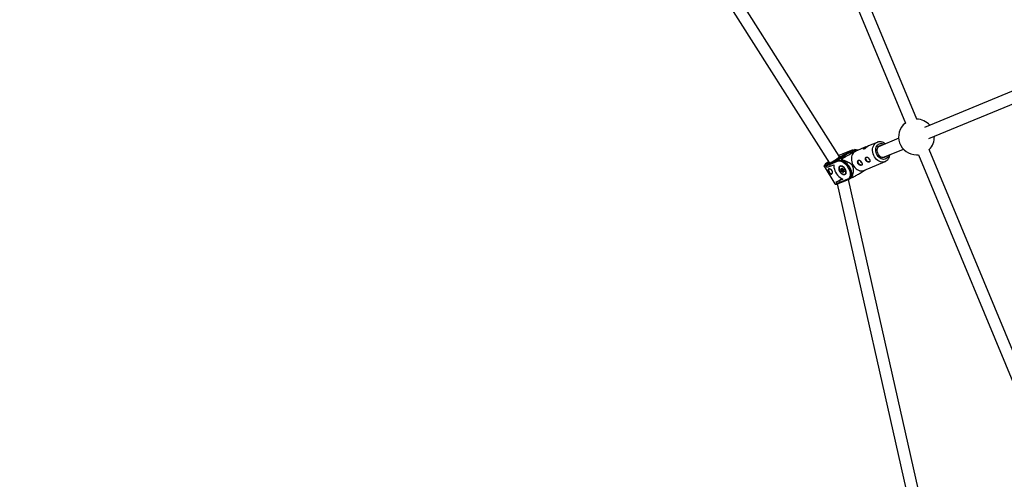
# Model space of a CAD drawing. Units: millimetres. Extents: x -5890 to 5710, y -5800 to 5800.
# Drawn here: x -4568 to -3246, y -1816 to -1198 of the extents above; entities that cross this region are included whole.
import ezdxf

# ---------------------------------------------------------------- set-up
doc = ezdxf.new("R2010")
doc.units = ezdxf.units.MM

msp = doc.modelspace()

# ---------------------------------------------------------------- linework, layer by layer
at = {"color": 7, "linetype": 'Continuous', "lineweight": 25}
for p, q in [((-3363.3, -1331.6), (-3626.9, -695.2)), ((-3641.4, -702.1), (-3378.5, -1336.8)), ((-3467.6, -1381.5), (-3874.9, -737.6)), ((-3888.4, -746.2), (-3480.6, -1390.8)), ((-3028.7, -1208.7), (-3353, -1343)), ((-3347, -1357.8), (-3022.3, -1223.4)), ((-3387.5, -1357.3), (-3414.7, -1368.6)), ((-3452.2, -1374.1), (-3462.6, -1378.4)), ((-3452, -1374), (-3462.5, -1378.3)), ((-3456.5, -1377.3), (-3452.2, -1374.1)), ((-3452, -1374), (-3452.2, -1374.1)), ((-3451.9, -1375.9), (-3447, -1372.3)), ((-3442.2, -1373.4), (-3446.6, -1372.3)), ((-3431.4, -1369), (-3444.9, -1374.5)), ((-3416.5, -1362.8), (-3428.2, -1367.6)), ((-3408.6, -1383.3), (-3381.1, -1372)), ((-3082.8, -2009), (-3346.4, -1372.4)), ((-3480.4, -1391.6), (-3469.9, -1387.3)), ((-3471.8, -1386.6), (-3462.7, -1379.9)), ((-3465.6, -1384), (-3471.8, -1386.6)), ((-3465.4, -1384), (-3471.5, -1386.5)), ((-3469.9, -1387.3), (-3465.6, -1384)), ((-3466.4, -1380), (-3466.6, -1380.1)), ((-3466.4, -1380.1), (-3466.6, -1380.2)), ((-3462.5, -1378.3), (-3466.4, -1380)), ((-3462.6, -1378.4), (-3466.4, -1380.1)), ((-3466.4, -1380), (-3466.4, -1380.1)), ((-3465.6, -1384), (-3465.4, -1384)), ((-3458.3, -1378.8), (-3465.1, -1383.9)), ((-3464.7, -1383.8), (-3457.1, -1378.1)), ((-3463.9, -1387.1), (-3464.5, -1386.2)), ((-3464.4, -1385.3), (-3459.5, -1381.6)), ((-3459.5, -1381.6), (-3464.4, -1383.7)), ((-3462.7, -1379.9), (-3456.5, -1377.3)), ((-3462.5, -1378.3), (-3462.6, -1378.4)), ((-3462.3, -1380.9), (-3461.9, -1381.5)), ((-3458.3, -1378.8), (-3457.1, -1378.1)), ((-3457.1, -1378.1), (-3451.9, -1375.9)), ((-3363.6, -1379.6), (-3360.8, -1379.4)), ((-3360.8, -1379.4), (-3098, -2014)), ((-3487.4, -1395), (-3473.2, -1418.5)), ((-3480.5, -1392.9), (-3484.3, -1394.4)), ((-3483.1, -1396.5), (-3484.3, -1394.4)), ((-3483.7, -1392.9), (-3483.8, -1393)), ((-3483.7, -1392.9), (-3480.4, -1391.6)), ((-3483.5, -1392.8), (-3483.7, -1392.9)), ((-3479.3, -1395), (-3483.1, -1396.5)), ((-3470, -1388.6), (-3480.5, -1392.9)), ((-3480.5, -1392.9), (-3479.3, -1395)), ((-3479.3, -1395), (-3474.4, -1393)), ((-3466.1, -1394.6), (-3466.5, -1395)), ((-3464.6, -1400.1), (-3465.2, -1399.1)), ((-3465.1, -1398.4), (-3464.2, -1398.5)), ((-3464.9, -1398.6), (-3463.9, -1398.8)), ((-3464.9, -1398.6), (-3464.9, -1398.6)), ((-3464.8, -1398.8), (-3464, -1399.9)), ((-3464.7, -1400.9), (-3464.6, -1400.1)), ((-3464.2, -1398.5), (-3464, -1397.7)), ((-3464, -1399.9), (-3464.2, -1400.9)), ((-3463, -1400.1), (-3464.2, -1400.9)), ((-3462.8, -1399.1), (-3464, -1399.9)), ((-3462.8, -1400.3), (-3464, -1401.2)), ((-3464, -1401.2), (-3463, -1401.3)), ((-3463.5, -1397.8), (-3463.7, -1398.7)), ((-3463.1, -1398.3), (-3463.7, -1398.7)), ((-3463.3, -1397.9), (-3462.6, -1399)), ((-3463.3, -1397.9), (-3462.6, -1398.8)), ((-3463.3, -1398.4), (-3462.8, -1399.1)), ((-3462.8, -1399.1), (-3463, -1400.1)), ((-3461.8, -1400.5), (-3463, -1401.3)), ((-3463, -1401.3), (-3462.2, -1402.5)), ((-3462.8, -1400.3), (-3461.8, -1400.5)), ((-3462.6, -1398.8), (-3461.7, -1398.9)), ((-3462.5, -1399), (-3461.5, -1399.1)), ((-3461.8, -1400.5), (-3461.3, -1401.3)), ((-3461.1, -1401.1), (-3461.7, -1401.6)), ((-3461.7, -1401.6), (-3460.7, -1401.7)), ((-3461.6, -1399.1), (-3461.5, -1399.1)), ((-3461.3, -1399.5), (-3461.5, -1400.4)), ((-3461.5, -1400.5), (-3460.7, -1401.6)), ((-3461.3, -1399.5), (-3461.3, -1399.5)), ((-3461.1, -1399.8), (-3461.3, -1400.6)), ((-3461.3, -1400.6), (-3460.7, -1401.5)), ((-3434.2, -1400.4), (-3405.8, -1388.7)), ((-3471.3, -1415.8), (-3467.5, -1414.3)), ((-3462.7, -1412.3), (-3467.5, -1414.3)), ((-3467.5, -1414.3), (-3466.3, -1416.4)), ((-3466.3, -1416.4), (-3455.8, -1412)), ((-3465.3, -1416.8), (-3454.8, -1412.5)), ((-3463.3, -1401.9), (-3464.1, -1401.7)), ((-3462.6, -1402.8), (-3463.3, -1401.9)), ((-3461.8, -1401.7), (-3462, -1402.6)), ((-3461.7, -1402.1), (-3461.9, -1402.9)), ((-3460.8, -1402.3), (-3461.7, -1402.1)), ((-3458.8, -1405.3), (-3458.4, -1405)), ((-3290.9, -2141.4), (-3454.9, -1412.5)), ((-3454.7, -1412.4), (-3454.8, -1412.5)), ((-3453.5, -1411.7), (-3450.4, -1409.4)), ((-3450.3, -1409.6), (-3450.8, -1408.7)), ((-3471.3, -1415.8), (-3471.3, -1415.7)), ((-3470.1, -1417.8), (-3471.3, -1415.8)), ((-3470.1, -1417.8), (-3466.3, -1416.4)), ((-3470, -1418.6), (-3306.5, -2144.9)), ((-3468.7, -1418.1), (-3465.3, -1416.8))]:
    msp.add_line(p, q, dxfattribs=at)
at = {"color": 8, "linetype": 'Continuous', "lineweight": 25}
for p, q in [((-3462.3, -1380.9), (-3467.4, -1384.8)), ((-3459.9, -1380), (-3462.3, -1380.9)), ((-3464.6, -1398.7), (-3464.8, -1398.8)), ((-3461.9, -1402.3), (-3462.2, -1402.5))]:
    msp.add_line(p, q, dxfattribs=at)
at = {"color": 7, "linetype": 'Continuous', "lineweight": 25, "flags": 128}
for points in [[(-3444.9, -1374.5), (-3445.6, -1374.9), (-3447.1, -1375.9), (-3448.4, -1377.2), (-3449.4, -1378.7), (-3450.2, -1380.5), (-3450.7, -1382.4), (-3450.9, -1384.5), (-3450.9, -1386.7), (-3450.5, -1388.9), (-3449.8, -1391), (-3448.9, -1393.1), (-3447.8, -1395), (-3446.4, -1396.7), (-3444.8, -1398.2), (-3443.2, -1399.4), (-3441.4, -1400.3), (-3439.5, -1400.9), (-3437.7, -1401.1), (-3435.9, -1400.9), (-3434.2, -1400.4), (-3434.2, -1400.4)], [(-3414.8, -1379.1), (-3415.6, -1377.5), (-3416.1, -1375.9), (-3416.4, -1374.2), (-3416.4, -1372.5), (-3416, -1371), (-3415.4, -1369.6), (-3414.6, -1368.4), (-3413.5, -1367.5), (-3412.3, -1366.9), (-3411, -1366.7), (-3410.2, -1366.7)], [(-3471.8, -1386.6), (-3471.5, -1386.5), (-3471.5, -1386.5)], [(-3455.8, -1412), (-3454.6, -1411.3), (-3453.6, -1410.3), (-3452.9, -1409.1), (-3452.4, -1407.5), (-3452.2, -1405.8), (-3452.4, -1404), (-3452.8, -1402), (-3453.4, -1400), (-3454.4, -1398), (-3455.6, -1396.1), (-3456.9, -1394.2), (-3458.5, -1392.6), (-3460.1, -1391.1), (-3461.9, -1390), (-3463.6, -1389), (-3465.4, -1388.4), (-3467.1, -1388.2), (-3468.6, -1388.2), (-3470, -1388.6)], [(-3466.6, -1380.2), (-3467.9, -1380.7), (-3468, -1380.8)], [(-3450.8, -1408.7), (-3450.5, -1407.1), (-3450.4, -1405.3), (-3450.6, -1403.3), (-3451, -1401.3), (-3451.8, -1399.3), (-3452.8, -1397.2), (-3453.9, -1395.3), (-3455.3, -1393.4), (-3456.9, -1391.7), (-3458.6, -1390.2), (-3460.3, -1388.9), (-3462.1, -1387.9), (-3463.9, -1387.1)], [(-3441.3, -1390.9), (-3441.8, -1389.9), (-3442.1, -1388.8), (-3442, -1387.9), (-3441.7, -1387.1), (-3441.4, -1386.9)], [(-3430.9, -1386.6), (-3431.4, -1385.6), (-3431.6, -1384.5), (-3431.6, -1383.6), (-3431.2, -1382.8), (-3431, -1382.6)], [(-3426.3, -1388.8), (-3426.6, -1389), (-3427.4, -1389.1), (-3428.3, -1388.9), (-3429.3, -1388.4), (-3430.2, -1387.6), (-3430.9, -1386.6)], [(-3404.1, -1381.5), (-3404.7, -1382.1), (-3405.9, -1382.8), (-3407.1, -1383.3), (-3408.5, -1383.3), (-3409.9, -1383.1), (-3411.3, -1382.5), (-3412.7, -1381.6), (-3413.8, -1380.4), (-3414.8, -1379.1)], [(-3481.4, -1398.7), (-3481.7, -1399.2), (-3481.7, -1400.1), (-3481.5, -1401.2), (-3481, -1402.3), (-3480.2, -1403.2), (-3479.4, -1404), (-3478.4, -1404.6), (-3477.5, -1404.8), (-3476.8, -1404.7)], [(-3474.4, -1393), (-3474.6, -1394.8), (-3474.4, -1396.7), (-3473.9, -1398.8), (-3473.2, -1400.9), (-3472.2, -1402.9), (-3471, -1404.9), (-3469.6, -1406.8), (-3468, -1408.5), (-3466.3, -1410.1), (-3464.5, -1411.3), (-3462.7, -1412.3)], [(-3466.3, -1394.7), (-3467.1, -1395.2), (-3467.7, -1396), (-3468, -1397.1), (-3468, -1398.3), (-3467.8, -1399.6), (-3467.3, -1400.9), (-3466.6, -1402.2), (-3465.6, -1403.4), (-3464.6, -1404.5), (-3463.4, -1405.3), (-3462.2, -1405.9), (-3461.1, -1406.1), (-3460, -1406.1), (-3459.1, -1405.7), (-3458.4, -1405), (-3458, -1404.1), (-3457.8, -1403), (-3457.9, -1401.8), (-3458.3, -1400.4), (-3458.9, -1399.1), (-3459.8, -1397.8), (-3460.8, -1396.7), (-3461.9, -1395.7), (-3463.1, -1395), (-3464.3, -1394.6), (-3465.4, -1394.5), (-3466.3, -1394.7)], [(-3459.8, -1398.3), (-3460.7, -1397.2), (-3461.8, -1396.2), (-3462.9, -1395.5), (-3464, -1395.1), (-3465.1, -1395), (-3466, -1395.2), (-3466.8, -1395.7), (-3467.3, -1396.4), (-3467.6, -1397.4), (-3467.6, -1398.6), (-3467.3, -1399.8), (-3466.8, -1401.1), (-3466.1, -1402.3), (-3465.1, -1403.5), (-3464.1, -1404.4), (-3463, -1405.1), (-3461.8, -1405.5), (-3460.8, -1405.7), (-3459.9, -1405.5), (-3459.1, -1405), (-3458.6, -1404.2), (-3458.3, -1403.2), (-3458.3, -1402.1), (-3458.5, -1400.8), (-3459.1, -1399.5), (-3459.8, -1398.3)], [(-3466.5, -1395), (-3466, -1394.7), (-3465.6, -1394.5)], [(-3465.2, -1399.1), (-3465.3, -1399), (-3465.4, -1398.8), (-3465.4, -1398.7), (-3465.4, -1398.6), (-3465.3, -1398.5), (-3465.3, -1398.4), (-3465.2, -1398.4), (-3465.1, -1398.4)], [(-3464.2, -1398.5), (-3464.2, -1398.6), (-3464.1, -1398.7), (-3464, -1398.7), (-3464, -1398.7), (-3463.9, -1398.8), (-3463.8, -1398.8), (-3463.8, -1398.8), (-3463.7, -1398.7), (-3463.7, -1398.7)], [(-3464, -1397.7), (-3464, -1397.6), (-3463.9, -1397.6), (-3463.8, -1397.5), (-3463.7, -1397.5), (-3463.6, -1397.6), (-3463.5, -1397.6), (-3463.4, -1397.7), (-3463.3, -1397.9)], [(-3462.6, -1398.8), (-3462.6, -1398.8), (-3462.6, -1398.9), (-3462.6, -1398.9), (-3462.6, -1399), (-3462.6, -1399), (-3462.5, -1399)], [(-3461.5, -1400.4), (-3461.5, -1400.5), (-3461.5, -1400.5), (-3461.5, -1400.5), (-3461.4, -1400.6), (-3461.4, -1400.6), (-3461.3, -1400.6)], [(-3460.7, -1401.5), (-3460.6, -1401.7), (-3460.5, -1401.8), (-3460.5, -1401.9), (-3460.5, -1402.1), (-3460.6, -1402.2), (-3460.6, -1402.2), (-3460.7, -1402.3), (-3460.8, -1402.3)], [(-3436.7, -1393.1), (-3437, -1393.3), (-3437.8, -1393.4), (-3438.8, -1393.2), (-3439.7, -1392.7), (-3440.6, -1391.9), (-3441.3, -1390.9)], [(-3461.9, -1402.9), (-3461.9, -1403), (-3462, -1403.1), (-3462.1, -1403.1), (-3462.2, -1403.1), (-3462.3, -1403.1), (-3462.4, -1403), (-3462.5, -1402.9), (-3462.6, -1402.8)], [(-3458.1, -1404.5), (-3458.6, -1405.1), (-3458.8, -1405.3)], [(-3452.8, -1411.1), (-3453.4, -1411.7), (-3453.5, -1411.7)]]:
    msp.add_lwpolyline(points, dxfattribs=at)
at = {"color": 8, "linetype": 'Continuous', "lineweight": 25, "flags": 128}
for points in [[(-3420, -1382.3), (-3421, -1380.3), (-3421.8, -1378.2), (-3422.3, -1376), (-3422.5, -1373.9), (-3422.5, -1371.7), (-3422.1, -1369.7), (-3421.4, -1367.8), (-3420.5, -1366.1), (-3419.4, -1364.7), (-3418, -1363.6), (-3416.6, -1362.8)], [(-3416.4, -1380.2), (-3417.3, -1378.4), (-3417.9, -1376.6), (-3418.3, -1374.7), (-3418.4, -1372.8), (-3418.2, -1370.9), (-3417.7, -1369.2), (-3416.9, -1367.7), (-3415.9, -1366.4), (-3414.7, -1365.4), (-3413.4, -1364.7), (-3411.9, -1364.4), (-3410.3, -1364.4), (-3408.7, -1364.7), (-3407.1, -1365.3), (-3407, -1365.4)], [(-3469.9, -1387.3), (-3468.5, -1386.9), (-3466.9, -1386.8), (-3465.2, -1387.1), (-3463.4, -1387.6), (-3461.6, -1388.5), (-3459.8, -1389.6), (-3458.1, -1391), (-3456.5, -1392.6), (-3455, -1394.4), (-3453.7, -1396.3), (-3452.6, -1398.3), (-3451.8, -1400.4), (-3451.2, -1402.4), (-3450.9, -1404.4), (-3450.9, -1406.2), (-3451.1, -1407.9), (-3451.6, -1409.4), (-3452.4, -1410.7), (-3452.8, -1411.1)], [(-3467.6, -1381.4), (-3467.4, -1381.4), (-3467.1, -1381.5), (-3467.1, -1381.8), (-3467.3, -1382.1)], [(-3456.5, -1377.3), (-3455.1, -1376.9), (-3454, -1376.8)], [(-3405.8, -1388.6), (-3406.7, -1389), (-3408.4, -1389.3), (-3410.2, -1389.3), (-3412.1, -1388.9), (-3413.9, -1388.1), (-3415.6, -1387.1), (-3417.3, -1385.7), (-3418.7, -1384.1), (-3420, -1382.3)], [(-3400.9, -1380.1), (-3401.5, -1381.6), (-3402.3, -1383), (-3403.4, -1384.1), (-3404.7, -1385), (-3406.2, -1385.5), (-3407.7, -1385.7), (-3409.3, -1385.5), (-3410.9, -1385.1), (-3412.5, -1384.2), (-3413.9, -1383.1), (-3415.2, -1381.8), (-3416.4, -1380.2)], [(-3484.2, -1394.3), (-3485.4, -1394.8), (-3486.4, -1395.1), (-3487, -1395.2), (-3487.4, -1395.1), (-3487.4, -1395)], [(-3486.9, -1393), (-3487, -1393.1), (-3487.1, -1393.5), (-3487, -1393.8), (-3486.5, -1393.8), (-3485.8, -1393.6), (-3484.8, -1393.3), (-3483.5, -1392.8)], [(-3482, -1391.4), (-3482.9, -1391.8), (-3483.7, -1392), (-3484.1, -1392), (-3484.2, -1391.8), (-3484, -1391.4), (-3483.7, -1391)], [(-3473.2, -1418.5), (-3473.2, -1418.5), (-3472.8, -1418.6), (-3472.1, -1418.5), (-3471.2, -1418.2), (-3470.1, -1417.8)]]:
    msp.add_lwpolyline(points, dxfattribs=at)
at = {"color": 7, "linetype": 'Continuous', "lineweight": 25}
msp.add_circle((-90.3, 0), 5800, dxfattribs=at)
for centre, radius, start, end in [((-3363.6, -1355.6), 24, 40.9736, 89.4347), ((-3363.6, -1355.6), 24, 128.4553, 270), ((-3363.6, -1355.6), 24, 315.5653, 2.0251), ((-3421.2, -1386.9), 19.9, 117.7519, 130.3988), ((-3502.8, -1342.4), 53.3, 293.0664, 311.7753), ((-3469.2, -1388), 1.01, 134.1475, 215.6792), ((-3443.4, -1387.6), 21.1, 173.6102, 176.2166), ((-3460, -1379.4), 2.74, 190.7765, 215.5142), ((-3436.4, -1388), 2.16, 181.7314, 248.6651), ((-3426, -1383.7), 2.16, 181.7314, 248.6651), ((-3466.7, -1412.1), 27.8, 123.1066, 136.5504), ((-3483.2, -1394), 1.2, 112.8553, 200.7995), ((-3470.6, -1404.3), 18.6, 126.155, 134.5753), ((-3479.7, -1392.4), 1.01, 132.9346, 215.2271), ((-3476, -1399.3), 2.16, 184.3737, 251.1953), ((-3470.6, -1390.9), 9.86, 303.3745, 306.6364), ((-3464.8, -1398.4), 0.257, 189.4595, 255.5309), ((-3464.6, -1398.7), 0.217, 167.264, 219.6977), ((-3463.9, -1400.9), 0.802, 174.8725, 255.6007), ((-3464.4, -1400.5), 0.501, 233.4259, 300.9121), ((-3464.4, -1399.2), 0.869, 262.2124, 303.1698), ((-3463.9, -1400.9), 0.267, 174.8725, 255.6007), ((-3463.6, -1401.6), 0.53, 131.886, 195.6566), ((-3463.7, -1397.3), 0.501, 233.4259, 300.9121), ((-3462.3, -1402.1), 0.989, 129.5333, 165.24), ((-3462.8, -1400.1), 0.267, 174.8725, 255.6007), ((-3461.4, -1401.8), 0.425, 139.6993, 223.0312), ((-3461.9, -1399.7), 0.802, 354.8725, 75.6007), ((-3501.4, -1347.1), 74.9, 293.7232, 300.2696), ((-3468, -1394.6), 9.86, 303.3745, 306.6364), ((-3460.3, -1402.1), 0.53, 131.886, 195.6566), ((-3444.9, -1394.6), 16, 250.2084, 253.3485), ((-3469.2, -1417.1), 1.16, 219.3371, 297.3149), ((-3465.5, -1416), 0.854, 205.4576, 287.7662)]:
    msp.add_arc(centre, radius, start, end, dxfattribs=at)
at = {"color": 8, "linetype": 'Continuous', "lineweight": 25}
for centre, radius, start, end in [((-3449.5, -1380.9), 7.35, 83.9713, 111.1365), ((-3462.9, -1390.9), 7.35, 83.9713, 111.1365), ((-3456, -1378), 0.847, 130.1127, 182.4464), ((-3474.3, -1399.1), 11.1, 126.7512, 137.7549), ((-3463.4, -1397.6), 0.268, 290.6523, 308.9157), ((-3461.5, -1398.9), 0.259, 189.6055, 253.8166), ((-3461, -1399.5), 0.277, 173.7179, 240.3356), ((-3460.8, -1401.3), 0.27, 290.7274, 308.8663), ((-3462, -1402.4), 0.217, 209.8757, 268.2687), ((-3461.7, -1402.7), 0.275, 172.0225, 240.4725), ((-3455.1, -1411.7), 0.845, 204.8511, 287.0655)]:
    msp.add_arc(centre, radius, start, end, dxfattribs=at)
at = {"color": 7, "linetype": 'Continuous', "lineweight": 25}
for points, knots in [([(-3446.6, -1372.4), (-3446.3, -1372.5), (-3445.8, -1372.6), (-3445.5, -1373), (-3445.7, -1373.6), (-3446.4, -1374.4), (-3447.6, -1375.4), (-3449, -1376.4), (-3450.4, -1377.3), (-3452.3, -1378.5), (-3455, -1380), (-3458.4, -1382), (-3461.7, -1383.8), (-3463.7, -1384.9), (-3464.4, -1385.3)], [0, 0, 0, 0, 0.1339415, 0.2352206, 0.3381903, 0.4152378, 0.468945, 0.5225726, 0.5644943, 0.6078095, 0.6920071, 0.8103136, 0.9298147, 1, 1, 1, 1]), ([(-3448.6, -1373.5), (-3448.9, -1373.5), (-3449.7, -1373.4), (-3450.8, -1373.6), (-3451.7, -1373.8), (-3452, -1374)], [0, 0, 0, 0, 0.204569, 0.649312, 1, 1, 1, 1]), ([(-3433.8, -1371.7), (-3434.1, -1371.7), (-3434.5, -1371.9), (-3434.9, -1371.7), (-3434.9, -1371.3), (-3434.5, -1370.7), (-3433.7, -1370.1), (-3432.7, -1369.5), (-3431.5, -1369), (-3430.3, -1368.5), (-3429.2, -1368.1), (-3428.8, -1367.9), (-3428.5, -1367.8)], [0, 0, 0, 0, 0.09862, 0.197145, 0.298107, 0.400809, 0.500937, 0.598332, 0.696786, 0.798525, 0.900961, 1, 1, 1, 1]), ([(-3428.2, -1367.6), (-3428.2, -1367.6), (-3428.2, -1367.6), (-3428.6, -1367.8), (-3429.2, -1368.3), (-3430.1, -1369), (-3431.1, -1369.8), (-3432.1, -1370.6), (-3433.1, -1371.3), (-3433.6, -1371.6), (-3433.8, -1371.7)], [0, 0, 0, 0, 0.019323, 0.164799, 0.3091, 0.448591, 0.586993, 0.729377, 0.875195, 1, 1, 1, 1]), ([(-3405.4, -1364.7), (-3405.5, -1364.7), (-3406, -1364.2), (-3407.2, -1363.5), (-3409, -1362.6), (-3410.9, -1362.2), (-3412.7, -1362), (-3414.5, -1362.2), (-3415.8, -1362.5), (-3416.5, -1362.8), (-3416.6, -1362.9)], [0, 0, 0, 0, 0.0135951, 0.175485, 0.3368246, 0.4968968, 0.6549919, 0.8107096, 0.9641813, 1, 1, 1, 1]), ([(-3467.5, -1382.2), (-3467.5, -1382.2), (-3467.5, -1382.2), (-3467.5, -1382.3), (-3467.6, -1382.3), (-3467.6, -1382.4)], [0, 0, 0, 0, 0.109101, 0.907847, 1, 1, 1, 1]), ([(-3462, -1383.5), (-3462.3, -1383.5), (-3463.1, -1383.4), (-3464.2, -1383.5), (-3465.1, -1383.8), (-3465.4, -1384)], [0, 0, 0, 0, 0.204569, 0.649312, 1, 1, 1, 1]), ([(-3450.3, -1409.6), (-3449.9, -1408.5), (-3449.5, -1407.5), (-3449, -1405.8), (-3448.8, -1405.2), (-3448.6, -1404.1), (-3448.4, -1403.5), (-3448.2, -1402.3), (-3448.1, -1401.7), (-3448, -1400.4), (-3448, -1399.7), (-3448.1, -1398.7), (-3448.1, -1398.3), (-3448.2, -1397.6), (-3448.3, -1397.3), (-3448.5, -1396.5), (-3448.7, -1396.1), (-3448.9, -1395.6), (-3449, -1395.4), (-3449.2, -1395), (-3449.3, -1394.8), (-3449.6, -1394.3), (-3449.8, -1393.9), (-3450.4, -1393.3), (-3450.7, -1393), (-3451.2, -1392.4), (-3451.6, -1392.1), (-3452.2, -1391.6), (-3452.5, -1391.3), (-3453.5, -1390.7), (-3454.1, -1390.3), (-3455.1, -1389.7), (-3455.4, -1389.6), (-3456.1, -1389.3), (-3456.4, -1389.1), (-3457.4, -1388.7), (-3458, -1388.4), (-3459.3, -1387.9), (-3460, -1387.6), (-3461.9, -1387), (-3463.2, -1386.6), (-3464.5, -1386.2)], [0, 0, 0, 0, 0.125, 0.125, 0.1875, 0.1875, 0.25, 0.25, 0.3125, 0.3125, 0.375, 0.375, 0.40625, 0.40625, 0.4375, 0.4375, 0.46875, 0.46875, 0.484375, 0.484375, 0.5, 0.5, 0.53125, 0.53125, 0.5625, 0.5625, 0.59375, 0.59375, 0.625, 0.625, 0.6875, 0.6875, 0.71875, 0.71875, 0.75, 0.75, 0.8125, 0.8125, 0.875, 0.875, 1, 1, 1, 1]), ([(-3437.4, -1389.5), (-3437.6, -1389.3), (-3437.7, -1389.1), (-3438, -1388.7), (-3438.2, -1388.5), (-3438.5, -1388.1), (-3438.6, -1387.9), (-3439, -1387.6), (-3439.2, -1387.5), (-3439.5, -1387.2), (-3439.7, -1387.1), (-3440, -1386.9), (-3440.2, -1386.9), (-3440.5, -1386.8), (-3440.7, -1386.8), (-3441, -1386.8), (-3441.2, -1386.8), (-3441.5, -1387), (-3441.6, -1387.1), (-3441.9, -1387.3), (-3442, -1387.4), (-3442.2, -1387.7), (-3442.3, -1387.9), (-3442.4, -1388.3), (-3442.5, -1388.5), (-3442.6, -1388.9), (-3442.6, -1389.1), (-3442.6, -1389.6), (-3442.5, -1389.8), (-3442.4, -1390.3), (-3442.4, -1390.5), (-3442.2, -1391), (-3442.1, -1391.2), (-3441.8, -1391.6), (-3441.7, -1391.8), (-3441.3, -1392.2), (-3441.1, -1392.4), (-3440.8, -1392.7), (-3440.6, -1392.9), (-3440.1, -1393.1), (-3439.9, -1393.3), (-3439.5, -1393.4), (-3439.2, -1393.5), (-3438.8, -1393.6), (-3438.6, -1393.7), (-3438.2, -1393.7), (-3438, -1393.7), (-3437.6, -1393.6), (-3437.5, -1393.6), (-3437.2, -1393.5), (-3437, -1393.4), (-3436.8, -1393.2), (-3436.7, -1393.1), (-3436.6, -1392.8), (-3436.5, -1392.7), (-3436.5, -1392.4), (-3436.5, -1392.2), (-3436.5, -1391.9), (-3436.5, -1391.7), (-3436.6, -1391.3), (-3436.7, -1391.1), (-3436.9, -1390.6), (-3437, -1390.4), (-3437.2, -1390), (-3437.3, -1389.8), (-3437.4, -1389.5)], [0, 0, 0, 0, 0.03125, 0.03125, 0.0625, 0.0625, 0.09375, 0.09375, 0.125, 0.125, 0.15625, 0.15625, 0.1875, 0.1875, 0.21875, 0.21875, 0.25, 0.25, 0.28125, 0.28125, 0.3125, 0.3125, 0.34375, 0.34375, 0.375, 0.375, 0.40625, 0.40625, 0.4375, 0.4375, 0.46875, 0.46875, 0.5, 0.5, 0.53125, 0.53125, 0.5625, 0.5625, 0.59375, 0.59375, 0.625, 0.625, 0.65625, 0.65625, 0.6875, 0.6875, 0.71875, 0.71875, 0.75, 0.75, 0.78125, 0.78125, 0.8125, 0.8125, 0.84375, 0.84375, 0.875, 0.875, 0.90625, 0.90625, 0.9375, 0.9375, 0.96875, 0.96875, 1, 1, 1, 1]), ([(-3427, -1385.2), (-3427.1, -1385), (-3427.3, -1384.8), (-3427.6, -1384.4), (-3427.7, -1384.2), (-3428.1, -1383.8), (-3428.2, -1383.6), (-3428.6, -1383.3), (-3428.7, -1383.2), (-3429.1, -1382.9), (-3429.3, -1382.8), (-3429.6, -1382.6), (-3429.8, -1382.6), (-3430.1, -1382.5), (-3430.3, -1382.5), (-3430.6, -1382.5), (-3430.8, -1382.5), (-3431.1, -1382.6), (-3431.2, -1382.7), (-3431.5, -1383), (-3431.6, -1383.1), (-3431.8, -1383.4), (-3431.9, -1383.6), (-3432, -1383.9), (-3432.1, -1384.1), (-3432.1, -1384.6), (-3432.2, -1384.8), (-3432.1, -1385.2), (-3432.1, -1385.5), (-3432, -1385.9), (-3431.9, -1386.2), (-3431.8, -1386.6), (-3431.6, -1386.9), (-3431.4, -1387.3), (-3431.2, -1387.5), (-3430.9, -1387.9), (-3430.7, -1388.1), (-3430.3, -1388.4), (-3430.1, -1388.6), (-3429.7, -1388.8), (-3429.5, -1388.9), (-3429, -1389.1), (-3428.8, -1389.2), (-3428.4, -1389.3), (-3428.2, -1389.3), (-3427.8, -1389.4), (-3427.6, -1389.4), (-3427.2, -1389.3), (-3427.1, -1389.3), (-3426.8, -1389.1), (-3426.6, -1389.1), (-3426.4, -1388.9), (-3426.3, -1388.8), (-3426.2, -1388.5), (-3426.1, -1388.4), (-3426.1, -1388.1), (-3426.1, -1387.9), (-3426.1, -1387.5), (-3426.1, -1387.3), (-3426.2, -1386.9), (-3426.3, -1386.7), (-3426.4, -1386.3), (-3426.5, -1386.1), (-3426.7, -1385.7), (-3426.9, -1385.4), (-3427, -1385.2)], [0, 0, 0, 0, 0.03125, 0.03125, 0.0625, 0.0625, 0.09375, 0.09375, 0.125, 0.125, 0.15625, 0.15625, 0.1875, 0.1875, 0.21875, 0.21875, 0.25, 0.25, 0.28125, 0.28125, 0.3125, 0.3125, 0.34375, 0.34375, 0.375, 0.375, 0.40625, 0.40625, 0.4375, 0.4375, 0.46875, 0.46875, 0.5, 0.5, 0.53125, 0.53125, 0.5625, 0.5625, 0.59375, 0.59375, 0.625, 0.625, 0.65625, 0.65625, 0.6875, 0.6875, 0.71875, 0.71875, 0.75, 0.75, 0.78125, 0.78125, 0.8125, 0.8125, 0.84375, 0.84375, 0.875, 0.875, 0.90625, 0.90625, 0.9375, 0.9375, 0.96875, 0.96875, 1, 1, 1, 1]), ([(-3405.8, -1388.6), (-3405.5, -1388.5), (-3404.7, -1388.2), (-3403.4, -1387.3), (-3402.1, -1386.1), (-3401.1, -1384.7), (-3400.2, -1383), (-3399.6, -1381.3), (-3399.4, -1380.1), (-3399.3, -1379.5)], [0, 0, 0, 0, 0.081838, 0.235356, 0.388733, 0.543023, 0.698969, 0.856866, 1, 1, 1, 1]), ([(-3487.1, -1393.2), (-3487.2, -1393.4), (-3487.5, -1393.7), (-3487.6, -1394.2), (-3487.6, -1394.7), (-3487.4, -1395), (-3487.4, -1395)], [0, 0, 0, 0, 0.3986168, 0.6776223, 0.9066614, 1, 1, 1, 1]), ([(-3483.7, -1392.9), (-3483.6, -1392.9), (-3483.6, -1392.8), (-3483.5, -1392.8), (-3483.5, -1392.8)], [0, 0, 0, 0, 0.971521, 1, 1, 1, 1]), ([(-3481.8, -1391.4), (-3482, -1391.4), (-3482.5, -1391.6), (-3483, -1391.8), (-3483.3, -1391.9), (-3483.4, -1391.9), (-3483.4, -1391.9)], [0, 0, 0, 0, 0.199324, 0.563509, 0.842226, 1, 1, 1, 1]), ([(-3477.6, -1405.3), (-3477.7, -1405.4), (-3477.9, -1405.4), (-3478.2, -1405.4), (-3478.4, -1405.4), (-3478.7, -1405.3), (-3478.9, -1405.3), (-3479.2, -1405.1), (-3479.4, -1405), (-3479.8, -1404.7), (-3479.9, -1404.6), (-3480.3, -1404.3), (-3480.5, -1404.1), (-3480.8, -1403.7), (-3480.9, -1403.5), (-3481.2, -1403.1), (-3481.4, -1402.9), (-3481.6, -1402.5), (-3481.8, -1402.2), (-3482, -1401.8), (-3482.1, -1401.6), (-3482.3, -1400.9), (-3482.4, -1400.5), (-3482.4, -1400), (-3482.4, -1399.8), (-3482.4, -1399.5), (-3482.3, -1399.4), (-3482.2, -1399.1), (-3482.1, -1399), (-3481.9, -1398.8), (-3481.7, -1398.7), (-3481.4, -1398.6), (-3481.3, -1398.6), (-3480.9, -1398.5), (-3480.7, -1398.5), (-3480.3, -1398.5), (-3480.1, -1398.6), (-3479.7, -1398.7), (-3479.5, -1398.8), (-3479, -1399), (-3478.8, -1399.1), (-3478.4, -1399.3), (-3478.2, -1399.5), (-3477.8, -1399.8), (-3477.6, -1400), (-3477.3, -1400.4), (-3477.1, -1400.6), (-3476.9, -1401), (-3476.7, -1401.2), (-3476.6, -1401.7), (-3476.5, -1401.9), (-3476.4, -1402.4), (-3476.4, -1402.6), (-3476.4, -1403.1), (-3476.4, -1403.3), (-3476.4, -1403.8), (-3476.5, -1404), (-3476.6, -1404.3), (-3476.7, -1404.5), (-3476.9, -1404.8), (-3477, -1404.9), (-3477.3, -1405.1), (-3477.4, -1405.2), (-3477.6, -1405.3)], [0, 0, 0, 0, 0.03125, 0.03125, 0.0625, 0.0625, 0.09375, 0.09375, 0.125, 0.125, 0.15625, 0.15625, 0.1875, 0.1875, 0.21875, 0.21875, 0.25, 0.25, 0.28125, 0.28125, 0.3125, 0.3125, 0.375, 0.375, 0.40625, 0.40625, 0.4375, 0.4375, 0.46875, 0.46875, 0.5, 0.5, 0.53125, 0.53125, 0.5625, 0.5625, 0.59375, 0.59375, 0.625, 0.625, 0.65625, 0.65625, 0.6875, 0.6875, 0.71875, 0.71875, 0.75, 0.75, 0.78125, 0.78125, 0.8125, 0.8125, 0.84375, 0.84375, 0.875, 0.875, 0.90625, 0.90625, 0.9375, 0.9375, 0.96875, 0.96875, 1, 1, 1, 1]), ([(-3463.5, -1397.7), (-3463.5, -1397.7), (-3463.5, -1397.7), (-3463.5, -1397.7), (-3463.5, -1397.8), (-3463.4, -1397.8), (-3463.4, -1397.9), (-3463.3, -1397.9), (-3463.3, -1397.9)], [0, 0, 0, 0, 0.102392, 0.299112, 0.497264, 0.703657, 0.926784, 1, 1, 1, 1]), ([(-3461.5, -1399.1), (-3461.5, -1399.1), (-3461.5, -1399.1), (-3461.5, -1399.2), (-3461.4, -1399.2), (-3461.4, -1399.3), (-3461.3, -1399.3), (-3461.3, -1399.4), (-3461.3, -1399.5), (-3461.3, -1399.5), (-3461.3, -1399.5), (-3461.3, -1399.5)], [0, 0, 0, 0, 0.111912, 0.2180042, 0.3239595, 0.4379933, 0.5598999, 0.6845274, 0.7913745, 0.89308, 1, 1, 1, 1]), ([(-3460.7, -1401.6), (-3460.7, -1401.6), (-3460.7, -1401.6), (-3460.7, -1401.7), (-3460.6, -1401.8), (-3460.6, -1401.8), (-3460.6, -1401.8), (-3460.6, -1401.8)], [0, 0, 0, 0, 0.245356, 0.473381, 0.686443, 0.92066, 1, 1, 1, 1]), ([(-3449.5, -1409.9), (-3448, -1409.1), (-3444.9, -1407.4), (-3441, -1405.2), (-3437.7, -1403.3), (-3435.3, -1401.8), (-3433.3, -1400.5), (-3432.5, -1399.9), (-3432.1, -1399.6)], [0, 0, 0, 0, 0.256828, 0.515267, 0.65542, 0.79973, 0.903116, 1, 1, 1, 1]), ([(-3454.8, -1412.5), (-3454.6, -1412.4), (-3453.9, -1412.1), (-3453.2, -1411.6), (-3452.8, -1411.1), (-3452.7, -1411)], [0, 0, 0, 0, 0.309131, 0.851713, 1, 1, 1, 1]), ([(-3473.2, -1418.4), (-3473.1, -1418.5), (-3473, -1418.8), (-3472.5, -1419), (-3472.1, -1419.1), (-3471.5, -1419), (-3470.7, -1418.9), (-3469.7, -1418.5), (-3468.9, -1418.2), (-3468.4, -1418), (-3468.4, -1418)], [0, 0, 0, 0, 0.058495, 0.154018, 0.254456, 0.388043, 0.601155, 0.800143, 0.993869, 1, 1, 1, 1])]:
    msp.add_open_spline(points, degree=3, knots=knots, dxfattribs=at)

doc.saveas('drawing.dxf')
